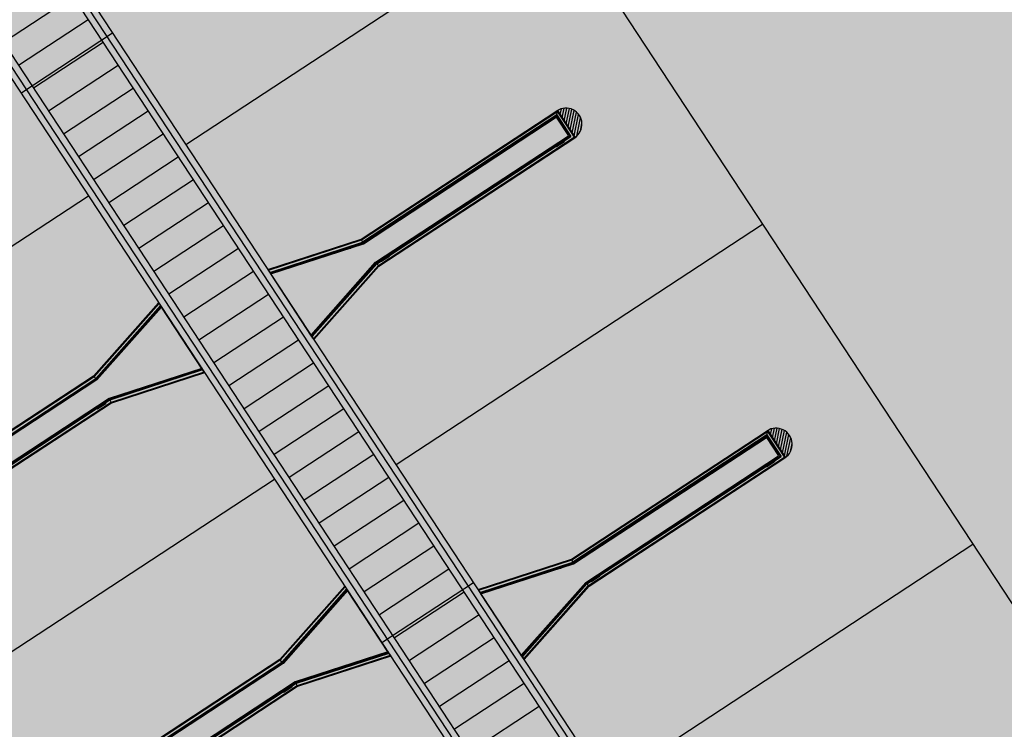
# Model space of a CAD drawing. Extents: x 549902 to 551033, y 4794924 to 4795777.
# Drawn here: x 550054 to 550072, y 4795123 to 4795136 of the extents above; entities that cross this region are included whole.
import ezdxf

# ---------------------------------------------------------------- set-up
doc = ezdxf.new("R2010")
doc.units = 0
doc.header["$LTSCALE"] = 10
doc.header["$MEASUREMENT"] = 0
doc.layers.add('1SOMBREADO', color=7, linetype='CONTINUOUS')
doc.layers.add('CARTO', color=7, linetype='CONTINUOUS')

msp = doc.modelspace()

# ---------------------------------------------------------------- hatches: boundary and pattern name
at = {"layer": '1SOMBREADO', "lineweight": 13, "ltscale": 0.7}
msp.add_hatch(color=151, dxfattribs=at).paths.add_polyline_path([(550231.635, 4795293.117), (550301.548, 4795416.749), (550156.842, 4795501.258), (550152.366, 4795494.642), (550143.306, 4795489.632), (550122.286, 4795472.992), (550118.996, 4795458.152), (550118.366, 4795452.562), (550117.936, 4795437.782), (550115.896, 4795424.352), (550110.306, 4795414.592), (550089.856, 4795410.972), (550058.496, 4795345.702), (550057.426, 4795339.382), (550066.626, 4795339.162), (550066.186, 4795330.912), (550068.566, 4795322.072), (550065.296, 4795315.222), (550053.776, 4795303.822), (550043.826, 4795297.982), (550044.386, 4795297.302), (550036.886, 4795291.562), (550021.736, 4795279.972), (550007.516, 4795267.612), (549998.676, 4795255.212), (549981.566, 4795220.552), (549982.196, 4795218.732), (549980.806, 4795216.182), (549977.776, 4795214.062), (549975.706, 4795210.092), (549975.716, 4795206.382), (549974.416, 4795203.922), (549972.456, 4795204.772), (549966.746, 4795202.882), (549963.246, 4795204.562), (549960.506, 4795198.672), (549963.236, 4795198.122), (549957.056, 4795171.892), (549958.466, 4795167.412), (549961.346, 4795148.542), (549962.846, 4795148.882), (549960.416, 4795130.352), (549961.266, 4795127.642), (549941.936, 4795108.932), (549942.936, 4795107.892), (549932.206, 4795095.542), (549934.716, 4795093.972), (549935.106, 4795090.302), (549938.566, 4795087.432), (549941.336, 4795082.262), (549947.376, 4795069.372), (549954.786, 4795058.612), (549972.956, 4795040.822), (549980.232, 4795035.315), (549984.456, 4795026.112), (549984.636, 4795020.012), (549991.586, 4795014.972), (550029.346, 4795032.432), (550059.556, 4795052.652), (550071.146, 4795064.102), (550094.356, 4795070.032), (550111.346, 4795086.392), (550129.106, 4795089.312), (550134.736, 4795087.042), (550145.606, 4795102.182), (550158.146, 4795112.672), (550170.296, 4795118.302), (550179.596, 4795118.152), (550183.886, 4795121.572), (550190.066, 4795129.242), (550224.016, 4795147.542), (550250.056, 4795163.042), (550252.176, 4795177.672), (550248.796, 4795192.442), (550253.832, 4795198.613)])
at = {"layer": 'CARTO'}
h = msp.add_hatch(dxfattribs=at)
h.set_pattern_fill('ANSI31', color=256, scale=0.375, angle=33.2784, style=0)
h.set_pattern_definition([(78.2784, (550059.409487, 4795125.302866), (-0.04589748, 0.00952296), [])])
h.paths.add_polyline_path([(550063.899, 4795133.88), (550064.223, 4795133.387, 0.96258)])
h = msp.add_hatch(dxfattribs=at)
h.set_pattern_fill('ANSI31', color=256, scale=0.375, angle=33.2784, style=0)
h.set_pattern_definition([(78.2784, (550063.24509, 4795119.458917), (-0.04589748, 0.00952296), [])])
h.paths.add_polyline_path([(550067.735, 4795128.036), (550068.059, 4795127.543, 0.96258)])

# ---------------------------------------------------------------- linework, layer by layer
at = {"layer": 'CARTO', "linetype": 'Continuous'}
for p, q in [((550042.715, 4795169.78, -10.19), (550082.222, 4795109.587, -10.19)), ((550036.027, 4795165.391, -10.19), (550075.534, 4795105.198, -10.19)), ((550034.355, 4795164.293, -10.19), (550073.862, 4795104.1, -10.19)), ((550057.118, 4795133.257, -10.19), (550063.806, 4795137.646, -10.19)), ((550054.109, 4795134.197, -10.19), (550055.781, 4795135.294, -10.19)), ((550055.343, 4795132.317, -10.19), (550048.655, 4795127.927, -10.19)), ((550060.954, 4795127.413, -10.19), (550067.642, 4795131.803, -10.19)), ((550058.739, 4795127.142, -10.19), (550052.051, 4795122.752, -10.19)), ((550064.789, 4795121.569, -10.19), (550071.477, 4795125.959, -10.19)), ((550060.693, 4795124.165, -10.19), (550062.365, 4795125.262, -10.19))]:
    msp.add_line(p, q, dxfattribs=at)
at = {"layer": 'CARTO'}
for p, q in [((550035.993, 4795165.224, -10.19), (550075.434, 4795105.132, -10.19)), ((550035.958, 4795165.058, -10.19), (550075.334, 4795105.066, -10.19)), ((550073.963, 4795104.166, -10.19), (550034.521, 4795164.259, -10.19)), ((550074.063, 4795104.232, -10.19), (550034.688, 4795164.224, -10.19)), ((550060.318, 4795131.529, -10.19), (550063.89, 4795133.874, -10.19)), ((550060.324, 4795131.516, -10.19), (550063.898, 4795133.861, -10.19)), ((550063.876, 4795133.754, -10.19), (550063.898, 4795133.861, -10.19)), ((550063.89, 4795133.874, -10.19), (550064.214, 4795133.38, -10.19)), ((550063.898, 4795133.861, -10.19), (550064.206, 4795133.393, -10.19)), ((550063.899, 4795133.88, -10.19), (550064.223, 4795133.387, -10.19)), ((550063.885, 4795133.799, -10.19), (550060.344, 4795131.475, -10.19)), ((550060.349, 4795131.463, -10.19), (550063.882, 4795133.781, -10.19)), ((550060.358, 4795131.445, -10.19), (550063.876, 4795133.754, -10.19)), ((550063.876, 4795133.754, -10.19), (550064.099, 4795133.415, -10.19)), ((550063.882, 4795133.781, -10.19), (550064.126, 4795133.409, -10.19)), ((550063.885, 4795133.799, -10.19), (550064.143, 4795133.406, -10.19)), ((550060.581, 4795131.106, -10.19), (550064.099, 4795133.415, -10.19)), ((550060.593, 4795131.091, -10.19), (550064.126, 4795133.409, -10.19)), ((550060.602, 4795131.081, -10.19), (550064.143, 4795133.406, -10.19)), ((550060.632, 4795131.047, -10.19), (550064.206, 4795133.393, -10.19)), ((550060.642, 4795131.036, -10.19), (550064.214, 4795133.38, -10.19)), ((550063.863, 4795133.252, -10.19), (550064.005, 4795133.345, -10.19)), ((550063.883, 4795133.221, -10.19), (550064.025, 4795133.314, -10.19)), ((550063.957, 4795133.308, -10.19), (550063.916, 4795133.281, -10.19)), ((550063.959, 4795133.305, -10.19), (550063.918, 4795133.278, -10.19)), ((550063.97, 4795133.288, -10.19), (550063.929, 4795133.261, -10.19)), ((550063.957, 4795133.308, -10.19), (550064.016, 4795133.34, -10.19)), ((550063.959, 4795133.305, -10.19), (550064.016, 4795133.336, -10.19)), ((550063.97, 4795133.288, -10.19), (550064.022, 4795133.328, -10.19)), ((550063.972, 4795133.285, -10.19), (550064.025, 4795133.327, -10.19)), ((550064.022, 4795133.33, -10.19), (550064.018, 4795133.336, -10.19)), ((550064.025, 4795133.331, -10.19), (550064.02, 4795133.339, -10.19)), ((550064.205, 4795133.393, -10.19), (550064.193, 4795133.385, -10.19)), ((550063.916, 4795133.281, -10.19), (550063.863, 4795133.239, -10.19)), ((550063.868, 4795133.227, -10.19), (550063.863, 4795133.235, -10.19)), ((550063.918, 4795133.279, -10.19), (550063.866, 4795133.238, -10.19)), ((550063.87, 4795133.23, -10.19), (550063.866, 4795133.236, -10.19)), ((550063.93, 4795133.261, -10.19), (550063.872, 4795133.23, -10.19)), ((550063.931, 4795133.258, -10.19), (550063.872, 4795133.226, -10.19)), ((550063.972, 4795133.285, -10.19), (550063.931, 4795133.258, -10.19)), ((550058.616, 4795130.975, -10.19), (550060.318, 4795131.529, -10.19)), ((550058.624, 4795130.962, -10.19), (550060.324, 4795131.516, -10.19)), ((550060.358, 4795131.445, -10.19), (550060.318, 4795131.529, -10.19)), ((550058.65, 4795130.923, -10.19), (550060.344, 4795131.475, -10.19)), ((550058.657, 4795130.912, -10.19), (550060.349, 4795131.463, -10.19)), ((550058.668, 4795130.895, -10.19), (550060.358, 4795131.445, -10.19)), ((550060.126, 4795131.356, -10.19), (550060.125, 4795131.357, -10.19)), ((550060.346, 4795131.456, -10.19), (550060.346, 4795131.456, -10.19)), ((550060.67, 4795131.157, -10.19), (550060.812, 4795131.25, -10.19)), ((550060.676, 4795131.132, -10.19), (550060.67, 4795131.14, -10.19)), ((550060.724, 4795131.185, -10.19), (550060.671, 4795131.144, -10.19)), ((550060.726, 4795131.183, -10.19), (550060.674, 4795131.142, -10.19)), ((550060.677, 4795131.135, -10.19), (550060.674, 4795131.14, -10.19)), ((550060.737, 4795131.165, -10.19), (550060.679, 4795131.134, -10.19)), ((550060.739, 4795131.163, -10.19), (550060.68, 4795131.131, -10.19)), ((550060.691, 4795131.125, -10.19), (550060.833, 4795131.218, -10.19)), ((550060.765, 4795131.212, -10.19), (550060.724, 4795131.185, -10.19)), ((550060.766, 4795131.21, -10.19), (550060.726, 4795131.183, -10.19)), ((550060.778, 4795131.192, -10.19), (550060.737, 4795131.165, -10.19)), ((550060.779, 4795131.19, -10.19), (550060.739, 4795131.163, -10.19)), ((550060.765, 4795131.212, -10.19), (550060.824, 4795131.244, -10.19)), ((550060.766, 4795131.209, -10.19), (550060.824, 4795131.241, -10.19)), ((550060.778, 4795131.192, -10.19), (550060.829, 4795131.233, -10.19)), ((550060.779, 4795131.19, -10.19), (550060.832, 4795131.231, -10.19)), ((550060.83, 4795131.235, -10.19), (550060.826, 4795131.24, -10.19)), ((550060.833, 4795131.235, -10.19), (550060.828, 4795131.243, -10.19)), ((550058.616, 4795130.975, -10.19), (550058.675, 4795130.885, -10.19)), ((550059.403, 4795129.775, -10.19), (550060.581, 4795131.106, -10.19)), ((550059.414, 4795129.758, -10.19), (550060.593, 4795131.091, -10.19)), ((550059.424, 4795129.749, -10.19), (550060.602, 4795131.081, -10.19)), ((550059.447, 4795129.708, -10.19), (550060.632, 4795131.047, -10.19)), ((550059.456, 4795129.695, -10.19), (550060.642, 4795131.036, -10.19)), ((550060.581, 4795131.106, -10.19), (550060.632, 4795131.047, -10.19)), ((550059.414, 4795129.759, -10.19), (550058.668, 4795130.895, -10.19)), ((550056.621, 4795130.369, -10.19), (550055.435, 4795129.028, -10.19)), ((550056.629, 4795130.356, -10.19), (550055.445, 4795129.017, -10.19)), ((550056.655, 4795130.317, -10.19), (550055.475, 4795128.982, -10.19)), ((550056.662, 4795130.306, -10.19), (550055.483, 4795128.973, -10.19)), ((550056.673, 4795130.289, -10.19), (550055.496, 4795128.958, -10.19)), ((550056.621, 4795130.369, -10.19), (550056.68, 4795130.279, -10.19)), ((550057.419, 4795129.153, -10.19), (550056.673, 4795130.289, -10.19)), ((550059.436, 4795129.724, -10.19), (550059.397, 4795129.785, -10.19)), ((550059.397, 4795129.785, -10.19), (550059.447, 4795129.708, -10.19)), ((550059.403, 4795129.775, -10.19), (550059.456, 4795129.695, -10.19)), ((550057.409, 4795129.169, -10.19), (550055.719, 4795128.619, -10.19)), ((550057.442, 4795129.119, -10.19), (550057.402, 4795129.179, -10.19)), ((550057.402, 4795129.179, -10.19), (550057.453, 4795129.102, -10.19)), ((550057.409, 4795129.169, -10.19), (550057.461, 4795129.089, -10.19)), ((550055.435, 4795129.028, -10.19), (550051.863, 4795126.684, -10.19)), ((550055.445, 4795129.017, -10.19), (550051.871, 4795126.671, -10.19)), ((550051.934, 4795126.658, -10.19), (550055.475, 4795128.982, -10.19)), ((550055.496, 4795128.958, -10.19), (550055.435, 4795129.028, -10.19)), ((550055.671, 4795129.135, -10.19), (550055.67, 4795129.137, -10.19)), ((550057.42, 4795129.152, -10.19), (550055.727, 4795128.601, -10.19)), ((550057.424, 4795129.14, -10.19), (550055.733, 4795128.589, -10.19)), ((550057.453, 4795129.102, -10.19), (550055.753, 4795128.548, -10.19)), ((550057.461, 4795129.089, -10.19), (550055.759, 4795128.535, -10.19)), ((550055.483, 4795128.973, -10.19), (550051.951, 4795126.654, -10.19)), ((550055.496, 4795128.958, -10.19), (550051.978, 4795126.649, -10.19)), ((550055.492, 4795128.973, -10.19), (550055.492, 4795128.973, -10.19)), ((550055.719, 4795128.619, -10.19), (550052.201, 4795126.31, -10.19)), ((550055.719, 4795128.619, -10.19), (550055.753, 4795128.548, -10.19)), ((550055.753, 4795128.548, -10.19), (550052.179, 4795126.203, -10.19)), ((550055.759, 4795128.535, -10.19), (550052.187, 4795126.19, -10.19)), ((550055.733, 4795128.589, -10.19), (550052.192, 4795126.265, -10.19)), ((550055.727, 4795128.601, -10.19), (550052.195, 4795126.283, -10.19)), ((550055.637, 4795128.556, -10.19), (550055.495, 4795128.463, -10.19)), ((550055.5, 4795128.438, -10.19), (550055.495, 4795128.446, -10.19)), ((550055.548, 4795128.492, -10.19), (550055.496, 4795128.45, -10.19)), ((550055.55, 4795128.49, -10.19), (550055.498, 4795128.449, -10.19)), ((550055.502, 4795128.441, -10.19), (550055.498, 4795128.447, -10.19)), ((550055.562, 4795128.472, -10.19), (550055.504, 4795128.441, -10.19)), ((550055.563, 4795128.469, -10.19), (550055.504, 4795128.437, -10.19)), ((550055.657, 4795128.525, -10.19), (550055.515, 4795128.432, -10.19)), ((550055.548, 4795128.492, -10.19), (550055.589, 4795128.519, -10.19)), ((550055.55, 4795128.489, -10.19), (550055.591, 4795128.516, -10.19)), ((550055.562, 4795128.472, -10.19), (550055.602, 4795128.499, -10.19)), ((550055.563, 4795128.469, -10.19), (550055.604, 4795128.496, -10.19)), ((550055.589, 4795128.519, -10.19), (550055.648, 4795128.551, -10.19)), ((550055.591, 4795128.516, -10.19), (550055.649, 4795128.547, -10.19)), ((550055.602, 4795128.499, -10.19), (550055.654, 4795128.539, -10.19)), ((550055.604, 4795128.496, -10.19), (550055.657, 4795128.538, -10.19)), ((550055.654, 4795128.541, -10.19), (550055.65, 4795128.547, -10.19)), ((550055.657, 4795128.542, -10.19), (550055.652, 4795128.55, -10.19)), ((550064.153, 4795125.685, -10.19), (550067.726, 4795128.03, -10.19)), ((550064.16, 4795125.672, -10.19), (550067.734, 4795128.017, -10.19)), ((550067.721, 4795127.955, -10.19), (550064.179, 4795125.631, -10.19)), ((550064.185, 4795125.619, -10.19), (550067.717, 4795127.937, -10.19)), ((550064.194, 4795125.601, -10.19), (550067.712, 4795127.91, -10.19)), ((550067.712, 4795127.91, -10.19), (550067.734, 4795128.017, -10.19)), ((550067.712, 4795127.91, -10.19), (550067.934, 4795127.571, -10.19)), ((550067.717, 4795127.937, -10.19), (550067.961, 4795127.566, -10.19)), ((550067.721, 4795127.955, -10.19), (550067.979, 4795127.562, -10.19)), ((550067.726, 4795128.03, -10.19), (550068.049, 4795127.536, -10.19)), ((550067.734, 4795128.017, -10.19), (550068.041, 4795127.549, -10.19)), ((550067.735, 4795128.036, -10.19), (550068.059, 4795127.543, -10.19)), ((550064.416, 4795125.262, -10.19), (550067.934, 4795127.571, -10.19)), ((550064.429, 4795125.247, -10.19), (550067.961, 4795127.566, -10.19)), ((550064.437, 4795125.238, -10.19), (550067.979, 4795127.562, -10.19)), ((550064.467, 4795125.203, -10.19), (550068.041, 4795127.549, -10.19)), ((550068.041, 4795127.549, -10.19), (550068.028, 4795127.541, -10.19)), ((550064.477, 4795125.192, -10.19), (550068.049, 4795127.536, -10.19)), ((550067.698, 4795127.408, -10.19), (550067.84, 4795127.501, -10.19)), ((550067.704, 4795127.384, -10.19), (550067.698, 4795127.391, -10.19)), ((550067.752, 4795127.437, -10.19), (550067.699, 4795127.395, -10.19)), ((550067.754, 4795127.435, -10.19), (550067.702, 4795127.394, -10.19)), ((550067.705, 4795127.386, -10.19), (550067.702, 4795127.392, -10.19)), ((550067.765, 4795127.417, -10.19), (550067.707, 4795127.386, -10.19)), ((550067.767, 4795127.414, -10.19), (550067.708, 4795127.383, -10.19)), ((550067.719, 4795127.377, -10.19), (550067.861, 4795127.47, -10.19)), ((550067.793, 4795127.464, -10.19), (550067.752, 4795127.437, -10.19)), ((550067.794, 4795127.461, -10.19), (550067.754, 4795127.435, -10.19)), ((550067.806, 4795127.444, -10.19), (550067.765, 4795127.417, -10.19)), ((550067.807, 4795127.441, -10.19), (550067.767, 4795127.414, -10.19)), ((550067.793, 4795127.464, -10.19), (550067.852, 4795127.496, -10.19)), ((550067.794, 4795127.461, -10.19), (550067.852, 4795127.492, -10.19)), ((550067.806, 4795127.444, -10.19), (550067.857, 4795127.484, -10.19)), ((550067.807, 4795127.441, -10.19), (550067.86, 4795127.483, -10.19)), ((550067.858, 4795127.486, -10.19), (550067.854, 4795127.492, -10.19)), ((550067.861, 4795127.487, -10.19), (550067.856, 4795127.495, -10.19)), ((550062.451, 4795125.131, -10.19), (550064.153, 4795125.685, -10.19)), ((550062.46, 4795125.118, -10.19), (550064.16, 4795125.672, -10.19)), ((550062.485, 4795125.079, -10.19), (550064.179, 4795125.631, -10.19)), ((550062.493, 4795125.068, -10.19), (550064.185, 4795125.619, -10.19)), ((550062.504, 4795125.051, -10.19), (550064.194, 4795125.601, -10.19)), ((550064.194, 4795125.601, -10.19), (550064.153, 4795125.685, -10.19)), ((550064.181, 4795125.612, -10.19), (550064.181, 4795125.612, -10.19)), ((550063.962, 4795125.512, -10.19), (550063.961, 4795125.513, -10.19)), ((550064.506, 4795125.313, -10.19), (550064.648, 4795125.406, -10.19)), ((550064.6, 4795125.368, -10.19), (550064.659, 4795125.4, -10.19)), ((550064.602, 4795125.366, -10.19), (550064.66, 4795125.397, -10.19)), ((550064.613, 4795125.348, -10.19), (550064.665, 4795125.389, -10.19)), ((550064.615, 4795125.346, -10.19), (550064.668, 4795125.387, -10.19)), ((550064.665, 4795125.391, -10.19), (550064.662, 4795125.396, -10.19)), ((550064.669, 4795125.391, -10.19), (550064.663, 4795125.399, -10.19)), ((550063.239, 4795123.931, -10.19), (550064.416, 4795125.262, -10.19)), ((550063.25, 4795123.914, -10.19), (550064.429, 4795125.247, -10.19)), ((550063.26, 4795123.905, -10.19), (550064.437, 4795125.238, -10.19)), ((550063.283, 4795123.864, -10.19), (550064.467, 4795125.203, -10.19)), ((550064.416, 4795125.262, -10.19), (550064.467, 4795125.203, -10.19)), ((550064.511, 4795125.288, -10.19), (550064.506, 4795125.296, -10.19)), ((550064.559, 4795125.341, -10.19), (550064.507, 4795125.3, -10.19)), ((550064.513, 4795125.291, -10.19), (550064.509, 4795125.296, -10.19)), ((550064.561, 4795125.339, -10.19), (550064.51, 4795125.298, -10.19)), ((550064.573, 4795125.321, -10.19), (550064.515, 4795125.29, -10.19)), ((550064.574, 4795125.319, -10.19), (550064.515, 4795125.287, -10.19)), ((550064.527, 4795125.281, -10.19), (550064.669, 4795125.374, -10.19)), ((550064.6, 4795125.368, -10.19), (550064.559, 4795125.341, -10.19)), ((550064.602, 4795125.366, -10.19), (550064.561, 4795125.339, -10.19)), ((550064.613, 4795125.348, -10.19), (550064.573, 4795125.321, -10.19)), ((550064.615, 4795125.346, -10.19), (550064.574, 4795125.319, -10.19)), ((550060.018, 4795125.194, -10.19), (550058.832, 4795123.853, -10.19)), ((550060.026, 4795125.181, -10.19), (550058.842, 4795123.842, -10.19)), ((550060.052, 4795125.142, -10.19), (550058.872, 4795123.807, -10.19)), ((550060.059, 4795125.131, -10.19), (550058.88, 4795123.798, -10.19)), ((550060.07, 4795125.114, -10.19), (550058.893, 4795123.783, -10.19)), ((550060.018, 4795125.194, -10.19), (550060.077, 4795125.104, -10.19)), ((550060.816, 4795123.978, -10.19), (550060.07, 4795125.114, -10.19)), ((550062.451, 4795125.131, -10.19), (550062.51, 4795125.041, -10.19)), ((550063.249, 4795123.915, -10.19), (550062.504, 4795125.051, -10.19)), ((550063.291, 4795123.851, -10.19), (550064.477, 4795125.192, -10.19)), ((550059.067, 4795123.96, -10.19), (550059.066, 4795123.962, -10.19)), ((550060.805, 4795123.994, -10.19), (550059.115, 4795123.444, -10.19)), ((550060.816, 4795123.977, -10.19), (550059.124, 4795123.426, -10.19)), ((550060.82, 4795123.965, -10.19), (550059.13, 4795123.414, -10.19)), ((550060.838, 4795123.944, -10.19), (550060.799, 4795124.004, -10.19)), ((550060.799, 4795124.004, -10.19), (550060.849, 4795123.927, -10.19)), ((550060.805, 4795123.994, -10.19), (550060.858, 4795123.914, -10.19)), ((550058.832, 4795123.853, -10.19), (550055.26, 4795121.508, -10.19)), ((550058.842, 4795123.842, -10.19), (550055.268, 4795121.496, -10.19)), ((550055.33, 4795121.483, -10.19), (550058.872, 4795123.807, -10.19)), ((550058.88, 4795123.798, -10.19), (550055.348, 4795121.479, -10.19)), ((550058.893, 4795123.783, -10.19), (550055.375, 4795121.474, -10.19)), ((550058.893, 4795123.783, -10.19), (550058.832, 4795123.853, -10.19)), ((550058.888, 4795123.798, -10.19), (550058.888, 4795123.798, -10.19)), ((550060.849, 4795123.927, -10.19), (550059.149, 4795123.373, -10.19)), ((550060.858, 4795123.914, -10.19), (550059.156, 4795123.36, -10.19)), ((550063.272, 4795123.88, -10.19), (550063.232, 4795123.941, -10.19)), ((550063.232, 4795123.941, -10.19), (550063.283, 4795123.864, -10.19)), ((550063.239, 4795123.931, -10.19), (550063.291, 4795123.851, -10.19)), ((550059.13, 4795123.414, -10.19), (550055.588, 4795121.09, -10.19)), ((550059.124, 4795123.426, -10.19), (550055.592, 4795121.108, -10.19)), ((550059.115, 4795123.444, -10.19), (550055.597, 4795121.135, -10.19)), ((550059.115, 4795123.444, -10.19), (550059.149, 4795123.373, -10.19)), ((550059.149, 4795123.373, -10.19), (550055.575, 4795121.028, -10.19)), ((550059.156, 4795123.36, -10.19), (550055.584, 4795121.015, -10.19)), ((550059.034, 4795123.381, -10.19), (550058.891, 4795123.288, -10.19)), ((550058.897, 4795123.263, -10.19), (550058.891, 4795123.271, -10.19)), ((550058.945, 4795123.317, -10.19), (550058.892, 4795123.275, -10.19)), ((550058.947, 4795123.315, -10.19), (550058.895, 4795123.274, -10.19)), ((550058.898, 4795123.266, -10.19), (550058.895, 4795123.272, -10.19)), ((550058.958, 4795123.297, -10.19), (550058.9, 4795123.266, -10.19)), ((550058.96, 4795123.294, -10.19), (550058.901, 4795123.262, -10.19)), ((550059.054, 4795123.35, -10.19), (550058.912, 4795123.257, -10.19)), ((550058.945, 4795123.317, -10.19), (550058.986, 4795123.344, -10.19)), ((550058.947, 4795123.314, -10.19), (550058.987, 4795123.341, -10.19)), ((550058.958, 4795123.297, -10.19), (550058.999, 4795123.324, -10.19)), ((550058.96, 4795123.294, -10.19), (550059.001, 4795123.321, -10.19)), ((550058.986, 4795123.344, -10.19), (550059.045, 4795123.376, -10.19)), ((550058.987, 4795123.341, -10.19), (550059.045, 4795123.372, -10.19)), ((550058.999, 4795123.323, -10.19), (550059.05, 4795123.364, -10.19)), ((550059.001, 4795123.321, -10.19), (550059.053, 4795123.363, -10.19)), ((550059.051, 4795123.366, -10.19), (550059.047, 4795123.372, -10.19)), ((550059.054, 4795123.367, -10.19), (550059.049, 4795123.375, -10.19))]:
    msp.add_line(p, q, dxfattribs=at)
at = {"layer": 'CARTO', "color": 253, "linetype": 'Continuous'}
for p, q in [((550055.061, 4795135.954, -10.19), (550053.79, 4795135.12, -10.19)), ((550055.335, 4795135.536, -10.19), (550054.064, 4795134.702, -10.19)), ((550055.609, 4795135.118, -10.19), (550054.339, 4795134.284, -10.19)), ((550055.884, 4795134.7, -10.19), (550054.613, 4795133.866, -10.19)), ((550056.158, 4795134.282, -10.19), (550054.887, 4795133.448, -10.19)), ((550056.433, 4795133.864, -10.19), (550055.162, 4795133.03, -10.19)), ((550056.707, 4795133.446, -10.19), (550055.436, 4795132.612, -10.19)), ((550056.981, 4795133.028, -10.19), (550055.711, 4795132.194, -10.19)), ((550057.256, 4795132.61, -10.19), (550055.985, 4795131.776, -10.19)), ((550057.53, 4795132.192, -10.19), (550056.259, 4795131.358, -10.19)), ((550057.804, 4795131.774, -10.19), (550056.534, 4795130.94, -10.19)), ((550058.079, 4795131.356, -10.19), (550056.808, 4795130.522, -10.19)), ((550058.353, 4795130.938, -10.19), (550057.082, 4795130.104, -10.19)), ((550058.627, 4795130.52, -10.19), (550057.357, 4795129.686, -10.19)), ((550058.902, 4795130.102, -10.19), (550057.631, 4795129.268, -10.19)), ((550059.176, 4795129.684, -10.19), (550057.905, 4795128.85, -10.19)), ((550059.45, 4795129.266, -10.19), (550058.18, 4795128.432, -10.19)), ((550059.725, 4795128.848, -10.19), (550058.454, 4795128.014, -10.19)), ((550059.999, 4795128.43, -10.19), (550058.728, 4795127.596, -10.19)), ((550060.273, 4795128.012, -10.19), (550059.003, 4795127.178, -10.19)), ((550060.548, 4795127.594, -10.19), (550059.277, 4795126.76, -10.19)), ((550060.822, 4795127.176, -10.19), (550059.551, 4795126.342, -10.19)), ((550061.097, 4795126.758, -10.19), (550059.826, 4795125.924, -10.19)), ((550061.371, 4795126.34, -10.19), (550060.1, 4795125.506, -10.19)), ((550061.645, 4795125.922, -10.19), (550060.375, 4795125.088, -10.19)), ((550061.92, 4795125.504, -10.19), (550060.649, 4795124.67, -10.19)), ((550062.194, 4795125.086, -10.19), (550060.923, 4795124.252, -10.19)), ((550062.468, 4795124.668, -10.19), (550061.198, 4795123.834, -10.19)), ((550062.743, 4795124.25, -10.19), (550061.472, 4795123.416, -10.19)), ((550063.017, 4795123.832, -10.19), (550061.746, 4795122.998, -10.19)), ((550063.291, 4795123.414, -10.19), (550062.021, 4795122.58, -10.19)), ((550063.566, 4795122.996, -10.19), (550062.295, 4795122.162, -10.19))]:
    msp.add_line(p, q, dxfattribs=at)
at = {"layer": 'CARTO'}
for centre in [(550064.006, 4795133.324, -10.19), (550063.882, 4795133.242, -10.19), (550060.689, 4795131.146, -10.19), (550060.814, 4795131.228, -10.19), (550055.514, 4795128.453, -10.19), (550055.639, 4795128.535, -10.19), (550067.717, 4795127.398, -10.19), (550067.842, 4795127.48, -10.19), (550064.65, 4795125.384, -10.19), (550064.525, 4795125.303, -10.19), (550058.91, 4795123.278, -10.19), (550059.035, 4795123.36, -10.19)]:
    msp.add_circle(centre, 0.00675, dxfattribs=at)
for centre, radius, start, end in [((550064.052, 4795133.627, -10.19), 0.295, 303.2784, 123.2784), ((550064.007, 4795133.342, -10.19), 0.00375, 73.0702, 123.2784), ((550064, 4795133.32, -10.19), 0.0272, 47.9208, 73.0702), ((550064.018, 4795133.337, -10.19), 0.003, 33.2784, 118.3618), ((550064.017, 4795133.335, -10.19), 0.0015, 33.2784, 118.3618), ((550064.021, 4795133.329, -10.19), 0.0015, 308.195, 33.2784), ((550064.023, 4795133.329, -10.19), 0.003, 308.195, 33.2784), ((550064.023, 4795133.317, -10.19), 0.00375, 303.2784, 353.4866), ((550064, 4795133.32, -10.19), 0.0272, 353.4866, 18.636), ((550063.865, 4795133.249, -10.19), 0.00375, 123.2784, 173.4866), ((550063.888, 4795133.246, -10.19), 0.0272, 173.4866, 198.636), ((550063.865, 4795133.237, -10.19), 0.003, 128.195, 213.2784), ((550063.867, 4795133.237, -10.19), 0.0015, 128.195, 213.2784), ((550063.871, 4795133.229, -10.19), 0.003, 213.2784, 298.3618), ((550063.871, 4795133.231, -10.19), 0.0015, 213.2784, 298.3618), ((550063.888, 4795133.246, -10.19), 0.0272, 227.9208, 253.0702), ((550063.881, 4795133.224, -10.19), 0.00375, 253.0702, 303.2784), ((550060.672, 4795131.153, -10.19), 0.00375, 123.2784, 173.4866), ((550060.696, 4795131.151, -10.19), 0.0272, 173.4866, 198.636), ((550060.673, 4795131.141, -10.19), 0.003, 128.195, 213.2784), ((550060.675, 4795131.141, -10.19), 0.0015, 128.195, 213.2784), ((550060.678, 4795131.133, -10.19), 0.003, 213.2784, 298.3618), ((550060.679, 4795131.135, -10.19), 0.0015, 213.2784, 298.3618), ((550060.814, 4795131.247, -10.19), 0.00375, 73.0702, 123.2784), ((550060.808, 4795131.224, -10.19), 0.0272, 47.9208, 73.0702), ((550060.825, 4795131.241, -10.19), 0.003, 33.2784, 118.3618), ((550060.825, 4795131.239, -10.19), 0.0015, 33.2784, 118.3618), ((550060.828, 4795131.234, -10.19), 0.0015, 308.195, 33.2784), ((550060.83, 4795131.233, -10.19), 0.003, 308.195, 33.2784), ((550060.808, 4795131.224, -10.19), 0.0272, 353.4866, 18.636), ((550060.831, 4795131.222, -10.19), 0.00375, 303.2784, 353.4866), ((550060.696, 4795131.151, -10.19), 0.0272, 227.9208, 253.0702), ((550060.689, 4795131.128, -10.19), 0.00375, 253.0702, 303.2784), ((550055.497, 4795128.46, -10.19), 0.00375, 123.2784, 173.4866), ((550055.52, 4795128.457, -10.19), 0.0272, 173.4866, 198.636), ((550055.497, 4795128.448, -10.19), 0.003, 128.195, 213.2784), ((550055.499, 4795128.448, -10.19), 0.0015, 128.195, 213.2784), ((550055.503, 4795128.44, -10.19), 0.003, 213.2784, 298.3618), ((550055.503, 4795128.442, -10.19), 0.0015, 213.2784, 298.3618), ((550055.52, 4795128.457, -10.19), 0.0272, 227.9208, 253.0702), ((550055.639, 4795128.553, -10.19), 0.00375, 73.0702, 123.2784), ((550055.632, 4795128.531, -10.19), 0.0272, 47.9208, 73.0702), ((550055.65, 4795128.548, -10.19), 0.003, 33.2784, 118.3618), ((550055.649, 4795128.546, -10.19), 0.0015, 33.2784, 118.3618), ((550055.653, 4795128.54, -10.19), 0.0015, 308.195, 33.2784), ((550055.655, 4795128.54, -10.19), 0.003, 308.195, 33.2784), ((550055.655, 4795128.528, -10.19), 0.00375, 303.2784, 353.4866), ((550055.632, 4795128.531, -10.19), 0.0272, 353.4866, 18.636), ((550055.513, 4795128.435, -10.19), 0.00375, 253.0702, 303.2784), ((550067.887, 4795127.783, -10.19), 0.295, 303.2784, 123.2784), ((550067.7, 4795127.405, -10.19), 0.00375, 123.2784, 173.4866), ((550067.724, 4795127.402, -10.19), 0.0272, 173.4866, 198.636), ((550067.701, 4795127.393, -10.19), 0.003, 128.195, 213.2784), ((550067.703, 4795127.393, -10.19), 0.0015, 128.195, 213.2784), ((550067.706, 4795127.385, -10.19), 0.003, 213.2784, 298.3618), ((550067.707, 4795127.387, -10.19), 0.0015, 213.2784, 298.3618), ((550067.724, 4795127.402, -10.19), 0.0272, 227.9208, 253.0702), ((550067.717, 4795127.38, -10.19), 0.00375, 253.0702, 303.2784), ((550067.842, 4795127.498, -10.19), 0.00375, 73.0702, 123.2784), ((550067.836, 4795127.476, -10.19), 0.0272, 47.9208, 73.0702), ((550067.853, 4795127.493, -10.19), 0.003, 33.2784, 118.3618), ((550067.853, 4795127.491, -10.19), 0.0015, 33.2784, 118.3618), ((550067.856, 4795127.485, -10.19), 0.0015, 308.195, 33.2784), ((550067.859, 4795127.485, -10.19), 0.003, 308.195, 33.2784), ((550067.836, 4795127.476, -10.19), 0.0272, 353.4866, 18.636), ((550067.859, 4795127.473, -10.19), 0.00375, 303.2784, 353.4866), ((550064.65, 4795125.403, -10.19), 0.00375, 73.0702, 123.2784), ((550064.643, 4795125.38, -10.19), 0.0272, 47.9208, 73.0702), ((550064.661, 4795125.397, -10.19), 0.003, 33.2784, 118.3618), ((550064.66, 4795125.395, -10.19), 0.0015, 33.2784, 118.3618), ((550064.664, 4795125.39, -10.19), 0.0015, 308.195, 33.2784), ((550064.666, 4795125.39, -10.19), 0.003, 308.195, 33.2784), ((550064.643, 4795125.38, -10.19), 0.0272, 353.4866, 18.636), ((550064.508, 4795125.309, -10.19), 0.00375, 123.2784, 173.4866), ((550064.531, 4795125.307, -10.19), 0.0272, 173.4866, 198.636), ((550064.508, 4795125.297, -10.19), 0.003, 128.195, 213.2784), ((550064.51, 4795125.297, -10.19), 0.0015, 128.195, 213.2784), ((550064.514, 4795125.29, -10.19), 0.003, 213.2784, 298.3618), ((550064.514, 4795125.291, -10.19), 0.0015, 213.2784, 298.3618), ((550064.531, 4795125.307, -10.19), 0.0272, 227.9208, 253.0702), ((550064.524, 4795125.284, -10.19), 0.00375, 253.0702, 303.2784), ((550064.667, 4795125.378, -10.19), 0.00375, 303.2784, 353.4866), ((550058.894, 4795123.285, -10.19), 0.00375, 123.2784, 173.4866), ((550058.917, 4795123.282, -10.19), 0.0272, 173.4866, 198.636), ((550058.894, 4795123.273, -10.19), 0.003, 128.195, 213.2784), ((550058.896, 4795123.273, -10.19), 0.0015, 128.195, 213.2784), ((550058.899, 4795123.265, -10.19), 0.003, 213.2784, 298.3618), ((550058.9, 4795123.267, -10.19), 0.0015, 213.2784, 298.3618), ((550058.917, 4795123.282, -10.19), 0.0272, 227.9208, 253.0702), ((550058.91, 4795123.26, -10.19), 0.00375, 253.0702, 303.2784), ((550059.036, 4795123.378, -10.19), 0.00375, 73.0702, 123.2784), ((550059.029, 4795123.356, -10.19), 0.0272, 47.9208, 73.0702), ((550059.046, 4795123.373, -10.19), 0.003, 33.2784, 118.3618), ((550059.046, 4795123.371, -10.19), 0.0015, 33.2784, 118.3618), ((550059.05, 4795123.365, -10.19), 0.0015, 308.195, 33.2784), ((550059.052, 4795123.365, -10.19), 0.003, 308.195, 33.2784), ((550059.052, 4795123.353, -10.19), 0.00375, 303.2784, 353.4866), ((550059.029, 4795123.356, -10.19), 0.0272, 353.4866, 18.636)]:
    msp.add_arc(centre, radius, start, end, dxfattribs=at)

doc.saveas('drawing.dxf')
